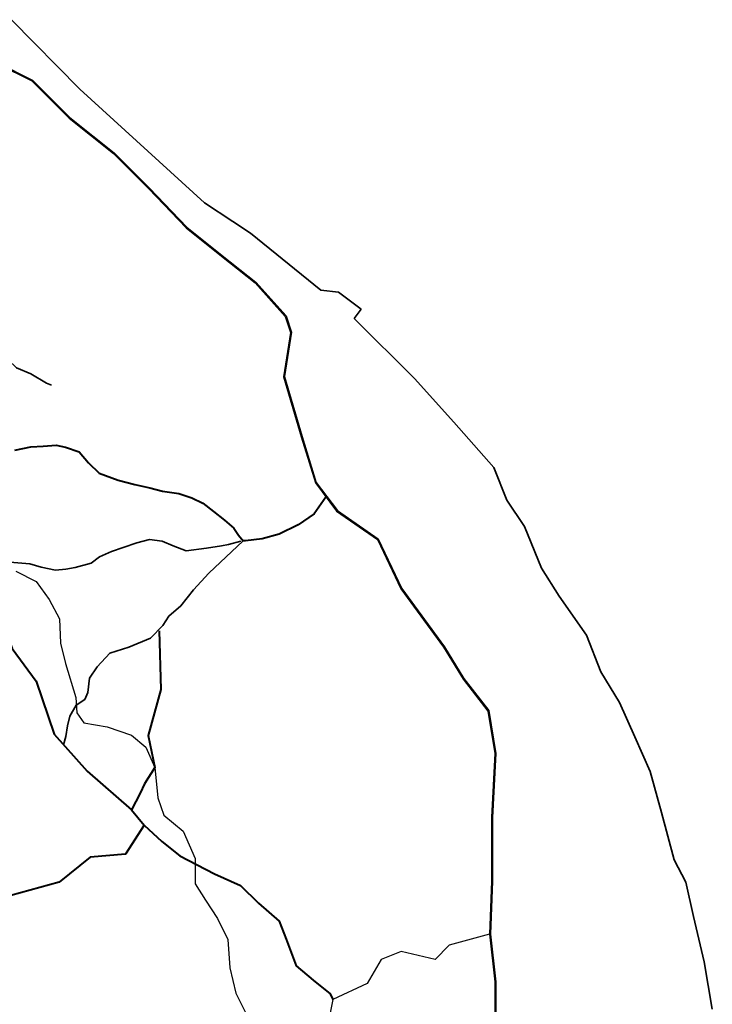
# Model space of a CAD drawing. Units: millimetres. Extents: x 9117 to 18877, y 13317 to 27438.
# Drawn here: x 9891 to 9908, y 13753 to 13777 of the extents above; entities that cross this region are included whole.
import ezdxf

# ---------------------------------------------------------------- set-up
doc = ezdxf.new("R2010")
doc.units = ezdxf.units.MM
doc.header["$MEASUREMENT"] = 0
for name, color, linetype, lineweight in [('10 m Contour', 12, 'Continuous', 25), ('island bnd', 10, 'Continuous', 35), ('Katcha Rd Existing', 5, 'Continuous', 35), ('New Road Proposed', 6, 'Continuous', 40)]:
    doc.layers.add(name, color=color, linetype=linetype, lineweight=lineweight)
doc.layers.add('Existing Road', color=8, linetype='Continuous')
doc.layers.add('formet', color=7, linetype='Continuous')

# ---------------------------------------------------------------- blocks, each defined once
blk = doc.blocks.new('A$C51E27AD5')
at = {"layer": '10 m Contour'}
blk.add_lwpolyline([(4003.432, 3262.785), (4070.309, 3229.372), (4113.779, 3169.227), (4147.218, 3105.741), (4150.561, 3025.547), (4167.281, 2958.72), (4201.315, 2846.101), (4204.659, 2795.98), (4228.066, 2762.566), (4304.974, 2749.201), (4385.226, 2722.47), (4432.04, 2682.373), (4462.135, 2615.546), (4472.166, 2515.304), (4492.229, 2458.501), (4555.762, 2405.039), (4595.888, 2314.822), (4595.888, 2231.287), (4629.327, 2177.825), (4669.453, 2117.68), (4702.891, 2047.511), (4709.579, 1953.953), (4729.642, 1870.418), (4779.8, 1770.177)], dxfattribs=at)
at = {"layer": 'Existing Road'}
for p, q in [((3927.977, 4944.288), (4056.581, 4880.034)), ((3929.751, 4947.315), (4058.653, 4882.911)), ((4056.581, 4880.034), (4179.339, 4757.366)), ((4058.653, 4882.911), (4181.676, 4759.979)), ((4179.339, 4757.366), (4325.48, 4640.539)), ((4181.676, 4759.979), (4327.816, 4643.152)), ((4325.48, 4640.539), (4442.392, 4523.713)), ((4327.816, 4643.152), (4444.895, 4526.16)), ((4442.392, 4523.713), (4565.15, 4395.204)), ((4444.895, 4526.16), (4567.519, 4397.791)), ((4565.15, 4395.204), (4682.063, 4301.743)), ((4567.519, 4397.791), (4684.24, 4304.484)), ((4682.063, 4301.743), (4793.13, 4214.123)), ((4684.24, 4304.484), (4795.535, 4216.683)), ((4793.13, 4214.123), (4892.505, 4103.138)), ((4795.535, 4216.683), (4895.596, 4104.933)), ((4892.505, 4103.138), (4910.042, 4050.566)), ((4895.596, 4104.933), (4913.634, 4050.86)), ((4910.042, 4050.566), (4886.66, 3904.533)), ((4913.634, 4050.86), (4890.241, 3904.761)), ((4886.66, 3904.533), (4945.116, 3705.928)), ((4890.241, 3904.761), (4948.468, 3706.937)), ((4945.116, 3705.928), (4991.881, 3554.054)), ((4948.468, 3706.937), (4995.047, 3555.667)), ((4991.881, 3554.054), (5062.029, 3460.592)), ((4995.047, 3555.667), (5064.489, 3463.144)), ((5062.029, 3460.592), (5196.478, 3367.131)), ((5064.489, 3463.144), (5199.235, 3369.477)), ((5196.478, 3367.131), (5274.39, 3204.459)), ((5199.235, 3369.477), (5277.408, 3206.26)), ((5274.39, 3204.459), (5414.685, 3011.695)), ((5277.408, 3206.26), (5417.598, 3013.641)), ((5414.685, 3011.695), (5478.987, 2906.552)), ((5417.598, 3013.641), (5481.87, 2908.546)), ((5478.987, 2906.552), (5560.826, 2801.408)), ((5481.87, 2908.546), (5564.132, 2802.858)), ((5560.826, 2801.408), (5584.208, 2661.216)), ((5564.132, 2802.858), (5587.725, 2661.409)), ((5584.208, 2661.216), (5572.517, 2450.928)), ((5587.725, 2661.409), (5576.017, 2450.831)), ((5572.517, 2450.928), (5572.517, 2240.641)), ((5576.017, 2450.831), (5576.017, 2240.582)), ((5572.517, 2240.641), (5566.671, 2065.401)), ((5576.017, 2240.582), (5570.178, 2065.537)), ((5566.671, 2065.401), (5584.208, 1907.685)), ((5570.178, 2065.537), (5587.708, 1907.879)), ((5584.208, 1907.685), (5584.208, 1767.494)), ((5587.708, 1907.879), (5587.708, 1767.256))]:
    blk.add_line(p, q, dxfattribs=at)
blk.add_lwpolyline([(5566.671, 2065.401), (5433.6, 2028.637), (5387.279, 1982.35), (5274.786, 2008.8), (5208.613, 1982.35), (5162.292, 1903.002), (5049.799, 1850.103), (5036.564, 1783.979)], dxfattribs=at)
at = {"layer": 'island bnd'}
for p, q in [((4214.761, 4852.768), (3989.213, 5082.127)), ((4625.667, 4478.47), (4214.761, 4852.768)), ((4719.335, 4416.78), (4625.667, 4478.47)), ((4777.712, 4378.332), (4719.335, 4416.78)), ((5009.893, 4190.072), (4777.712, 4378.332)), ((5068.27, 4183.443), (5009.893, 4190.072)), ((5142.568, 4127.761), (5068.27, 4183.443)), ((5120.013, 4095.942), (5142.568, 4127.761)), ((5319.495, 3898.7), (5120.013, 4095.942)), ((5448.19, 3754.19), (5319.495, 3898.7)), ((5580.865, 3604.378), (5448.19, 3754.19)), ((5623.321, 3496.99), (5580.865, 3604.378)), ((5681.698, 3410.815), (5623.321, 3496.99)), ((5737.839, 3273.278), (5681.698, 3410.815)), ((5796.217, 3180.474), (5737.839, 3273.278)), ((5886.436, 3051.874), (5796.217, 3180.474)), ((5934.199, 2931.228), (5886.436, 3051.874)), ((5995.435, 2829.683), (5934.199, 2931.228)), ((6045.826, 2716.598), (5995.435, 2829.683)), ((6096.786, 2602.238), (6045.826, 2716.598)), ((6133.391, 2467.353), (6096.786, 2602.238)), ((6175.848, 2310.912), (6133.391, 2467.353)), ((6213.732, 2236.63), (6175.848, 2310.912)), ((6239.609, 2124.246), (6213.732, 2236.63)), ((6274.105, 1974.434), (6239.609, 2124.246)), ((6301.525, 1818.034), (6274.105, 1974.434))]:
    blk.add_line(p, q, dxfattribs=at)
at = {"layer": 'Katcha Rd Existing', "ltscale": 0.002}
blk.add_lwpolyline([(3727.243, 4285.145), (3774.358, 4252.264), (3804.29, 4225.044), (3818.924, 4158.665), (3851.502, 4085.815), (3871.583, 4040.913), (3911.303, 4013.48), (3951.58, 3985.662), (4005.724, 3933.806), (4052.935, 3913.888), (4105.391, 3883.486), (4121.128, 3876.147)], dxfattribs=at)
at = {"layer": 'Katcha Rd Existing'}
for points in [[(3843.193, 3271.813), (3904.462, 3284.568), (3970.709, 3293.394), (4050.206, 3286.774), (4087.746, 3275.741), (4134.517, 3266.268), (4168.958, 3269.891), (4199.774, 3275.325), (4252.342, 3289.816), (4279.532, 3309.74), (4319.412, 3327.854), (4357.478, 3340.533), (4402.796, 3356.835), (4444.487, 3367.703), (4486.179, 3362.269), (4522.433, 3345.967), (4565.938, 3329.665), (4633.008, 3338.722), (4681.95, 3345.967), (4705.515, 3351.401), (4746.332, 3361.37)], [(4753.941, 3362.456), (4640.651, 3256.46), (4589.468, 3201.38), (4548.127, 3148.267), (4508.755, 3114.825), (4489.069, 3083.35), (4447.728, 3042.04), (4376.858, 3012.533), (4313.862, 2992.861), (4272.522, 2947.616), (4246.93, 2910.24), (4241.024, 2863.028), (4231.181, 2839.423), (4202.987, 2821.04)], [(4202.987, 2821.04), (4182.31, 2784.105), (4174.079, 2752.702), (4168.842, 2717.561), (4161.131, 2690.287)]]:
    blk.add_lwpolyline(points, dxfattribs=at)
at = {"layer": 'New Road Proposed'}
for points in [[(2546.449, 3686.943), (2706.623, 3705.247), (3075.199, 3676.17), (3526.219, 3501.71), (3797.801, 3327.251), (3928.743, 3167.329), (3991.788, 3007.407), (4070.489, 2900.057), (4129.887, 2725.292), (4238.783, 2603.287), (4384.899, 2475.358), (4427.456, 2424.568), (4365.214, 2328.952), (4248.822, 2319.26), (4146.978, 2236.876), (3986.939, 2193.261), (3916.361, 2174.027), (3841.448, 2004.263), (3691.108, 1829.803)], [(4000.693, 3661.811), (4053.098, 3672.953), (4094.354, 3675.182), (4136.725, 3678.524), (4167.945, 3671.839), (4212.546, 3656.241), (4243.767, 3620.587), (4278.332, 3586.047), (4341.264, 3563.4), (4395.9, 3548.916), (4446.076, 3537.774), (4487.332, 3526.632), (4541.968, 3518.833), (4584.338, 3504.349), (4621.134, 3487.636), (4655.7, 3459.782), (4692.495, 3430.813), (4722.601, 3405.187), (4738.211, 3381.789), (4753.941, 3362.456)], [(5026.955, 3507.323), (4987.617, 3452.6), (4935.448, 3415.673), (4872.409, 3385.263), (4815.892, 3370.058), (4761.549, 3363.542), (4753.941, 3362.456)], [(4476.516, 3066.196), (4482.091, 2872.39), (4440.721, 2720.919), (4462.135, 2615.546), (4427.706, 2561.579), (4414.298, 2530.105), (4384.899, 2475.358)], [(4427.456, 2424.568), (4485.288, 2370.943), (4544.379, 2323.705), (4659.605, 2264.658), (4745.286, 2226.278), (4804.376, 2167.231), (4872.33, 2108.184), (4895.966, 2049.137), (4928.466, 1960.567), (4984.602, 1913.33), (5040.738, 1869.045), (5049.799, 1850.103)]]:
    blk.add_lwpolyline(points, dxfattribs=at)

msp = doc.modelspace()

# ---------------------------------------------------------------- block references
at = {"layer": 'formet', "ltscale": 0.002, "xscale": 0.00732421875, "yscale": 0.00732421875, "zscale": 0.00732421875}
msp.add_blockref('A$C51E27AD5', (9861.477, 13739.971), dxfattribs=at)

doc.saveas('drawing.dxf')
